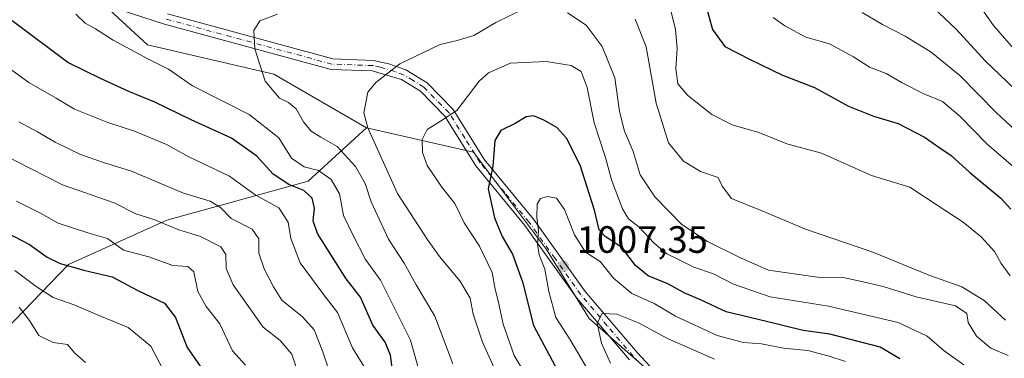
# Model space of a CAD drawing. Units: metres. Extents: x 644680 to 648134, y 4743833 to 4746219.
# Drawn here: x 646282 to 646541, y 4744009 to 4744098 of the extents above; entities that cross this region are included whole.
import ezdxf

# ---------------------------------------------------------------- set-up
doc = ezdxf.new("R2010")
doc.units = ezdxf.units.M
doc.header["$MEASUREMENT"] = 0
doc.linetypes.add('DGN Style 4', pattern=[2.6384748266838614, 1.318413404963828, -0.6592067024819142, 0.001648016756204785, -0.6592067024819142])
for name, color, linetype, lineweight in [('Arbolado forestal CxS', 92, 'Continuous', 0), ('Camino Cxs', 7, 'Continuous', 0), ('Camino eje', 30, 'DGN Style 4', 13), ('Curva de nivel maestra', 30, 'Continuous', 30), ('Curva de nivel normal', 30, 'Continuous', 0), ('Punto de cota en terreno', 7, 'Continuous', 0), ('Rótulo de punto de cota en terreno', 7, 'Continuous', 0)]:
    doc.layers.add(name, color=color, linetype=linetype, lineweight=lineweight)
doc.styles.add('Style-Arial', font='txt')

# ---------------------------------------------------------------- blocks, each defined once
blk = doc.blocks.new('5PATER')
at = {"layer": 'Punto de cota en terreno', "linetype": 'Continuous', "lineweight": 0}
h = blk.add_hatch(color=51, dxfattribs=at)
edge = h.paths.add_edge_path()
edge.add_ellipse((0, 0), major_axis=(-0.1095731443231308, -0.1110710700762829), ratio=0.9994222409660322, start_angle=0, end_angle=360)
blk = doc.blocks.new('*U8')
at = {"layer": 'Camino Cxs', "color": 7, "linetype": 'Continuous', "lineweight": 0}
for points in [[(646320.7401000002, 4744099.950099999, 986.0350000000036), (646364.1901000004, 4744088.1801, 992.7339999999967), (646374.9501, 4744087.7601, 996.109500000006), (646378.9200999998, 4744086.890100001, 996.9706000000006), (646383.4600999998, 4744085.2501, 998.8380999999937), (646389.0100999996, 4744081.850099999, 1000.020499999999), (646395.9001000002, 4744074.8301, 1002.221900000004), (646404.1101000002, 4744061.670100001, 1002.836500000005), (646416.9501, 4744046.0601, 1010.722899999993), (646430.5500999996, 4744027.050100001, 1011.824099999998), (646444.3000999996, 4744010.890100001, 1017.2212), (646450.8000999996, 4744003.880100001, 1020.827000000005)], [(646442.2100999998, 4744009.040100001, 1017.825500000006), (646428.3501000004, 4744025.3201, 1012.407099999997), (646414.7401000002, 4744044.360099999, 1008.497000000003), (646401.8300999999, 4744060.030099999, 1000.9228), (646393.6901000004, 4744073.090100001, 1002.719700000002), (646387.2600999996, 4744079.640100001, 1000.905299999999), (646382.2401000002, 4744082.720100001, 999.4489999999934), (646374.5900999998, 4744084.9801, 996.7597999999998), (646363.7600999996, 4744085.4001, 991.8950000000042), (646319.9401000004, 4744097.270099999, 984.0466000000015), (646305.6001000004, 4744101.9301, 982.0004000000046)]]:
    blk.add_polyline3d(points, dxfattribs=at)

msp = doc.modelspace()

# ---------------------------------------------------------------- linework, layer by layer
at = {"layer": 'Arbolado forestal CxS', "color": 92, "linetype": 'Continuous', "lineweight": 0}
for points in [[(646540.7851999998, 4743871.561100001, 1047.723800000007), (646539.5872999999, 4743872.7125, 1047.225699999995), (646520.9115000004, 4743907.333100001, 1038.758000000002), (646501.6015, 4743941.753900001, 1029.911500000002), (646479.9014999997, 4743970.3957, 1024.572700000004), (646456.9643000001, 4743997.735300001, 1017.802299999996), (646431.6190999999, 4744019.931299999, 1008.093399999998), (646420.4266999997, 4744038.052100001, 1004.326499999996), (646401.2265, 4744063.6699, 997.0127000000066), (646373.0669, 4744070.074100001, 989.110799999995), (646348.7465000004, 4744084.1643, 985.0302999999985), (646315.4663000006, 4744091.8497, 981.1266000000032), (646282.1863000002, 4744122.591700001, 977.8990999999952), (646256.5867, 4744121.311100001, 975.1064000000043), (646214.3448999999, 4744109.7839, 964.3401000000014), (646177.2241000002, 4744100.818700001, 956.8571999999986), (646158.0242999997, 4744102.0999, 954.3390000000073), (646150.3447000004, 4744109.784700001, 953.4109999999928), (646176.9961000001, 4744140.256899999, 949.594299999997), (646196.5664999997, 4744169.348099999, 939.244000000006), (646207.2599, 4744193.444499999, 942.9498000000023), (646210.6727, 4744221.851700001, 944.7372999999935), (646219.6262999997, 4744257.941099999, 946.0366000000067)], [(646150.3447000004, 4744109.784700001, 953.4109999999928), (646158.0242999997, 4744102.0999, 954.3390000000073), (646177.2241000002, 4744100.818700001, 956.8571999999986), (646214.3448999999, 4744109.7839, 964.3401000000014), (646256.5867, 4744121.311100001, 975.1064000000043), (646282.1863000002, 4744122.591700001, 977.8990999999952), (646315.4663000006, 4744091.8497, 981.1266000000032), (646348.7465000004, 4744084.1643, 985.0302999999985), (646373.0669, 4744070.074100001, 989.110799999995)], [(646256.5867, 4744121.311100001, 975.1064000000043), (646282.1863000002, 4744122.591700001, 977.8990999999952), (646315.4663000006, 4744091.8497, 981.1266000000032), (646348.7465000004, 4744084.1643, 985.0302999999985), (646373.0669, 4744070.074100001, 989.110799999995), (646357.7059000004, 4744055.985900001, 977.7286000000023), (646320.5850999998, 4744045.738500001, 961.074299999993), (646294.7011000002, 4744034.1193, 950.0820999999996), (646256.9709000001, 4743995.0255, 920.9900999999956)], [(646373.0669, 4744070.074100001, 989.110799999995), (646357.7059000004, 4744055.985900001, 977.7286000000023), (646320.5850999998, 4744045.738500001, 961.074299999993), (646294.7011000002, 4744034.1193, 950.0820999999996), (646256.9709000001, 4743995.0255, 920.9900999999956), (646217.6426999997, 4743968.592499999, 896.4903999999952), (646176.7487000005, 4743953.547300001, 885.1304999999993), (646155.3664999995, 4743940.087099999, 877.5218000000023), (646144.9874999998, 4743929.217499999, 871.4758000000003), (646138.4162999997, 4743913.1687, 862.3539000000019), (646117.8661000002, 4743897.388499999, 857.1224999999978), (646096.5500999996, 4743886.6679, 861.223100000003), (646084.4436999997, 4743863.365499999, 845.7207000000053), (646082.7450000001, 4743861.815500001, 844.3111000000064)], [(646373.0669, 4744070.074100001, 989.110799999995), (646401.2265, 4744063.6699, 997.0127000000066), (646420.4266999997, 4744038.052100001, 1004.326499999996), (646431.6190999999, 4744019.931299999, 1008.093399999998), (646456.9643000001, 4743997.735300001, 1017.802299999996), (646479.9014999997, 4743970.3957, 1024.572700000004), (646501.6015, 4743941.753900001, 1029.911500000002), (646520.9115000004, 4743907.333100001, 1038.758000000002), (646539.5872999999, 4743872.7125, 1047.225699999995), (646540.7851, 4743871.5612, 1047.723800000007)]]:
    msp.add_polyline3d(points, dxfattribs=at)
msp.add_polyline3d([(646540.7851999998, 4743871.561100001, 1047.723800000007), (646082.7449000003, 4743861.815400001, 844.3110000000015), (646084.4436999997, 4743863.365499999, 845.7207000000053), (646096.5500999996, 4743886.6679, 861.223100000003), (646117.8661000002, 4743897.388499999, 857.1224999999978), (646138.4162999997, 4743913.1687, 862.3539000000019), (646144.9874999998, 4743929.217499999, 871.4758000000003), (646155.3664999995, 4743940.087099999, 877.5218000000023), (646176.7487000005, 4743953.547300001, 885.1304999999993), (646217.6426999997, 4743968.592499999, 896.4903999999952), (646256.9709000001, 4743995.0255, 920.9900999999956), (646294.7011000002, 4744034.1193, 950.0820999999996), (646320.5850999998, 4744045.738500001, 961.074299999993), (646357.7059000004, 4744055.985900001, 977.7286000000023), (646373.0669, 4744070.074100001, 989.110799999995), (646401.2265, 4744063.6699, 997.0127000000066), (646420.4266999997, 4744038.052100001, 1004.326499999996), (646431.6190999999, 4744019.931299999, 1008.093399999998), (646456.9643000001, 4743997.735300001, 1017.802299999996), (646479.9014999997, 4743970.3957, 1024.572700000004), (646501.6015, 4743941.753900001, 1029.911500000002), (646520.9115000004, 4743907.333100001, 1038.758000000002), (646539.5872999999, 4743872.7125, 1047.225699999995)], close=True, dxfattribs=at)
at = {"layer": 'Camino Cxs', "color": 7, "linetype": 'Continuous', "lineweight": 0}
for points in [[(646442.2100999998, 4744009.040100001, 1017.825500000006), (646428.3501000004, 4744025.3201, 1012.407099999997), (646414.7401000002, 4744044.360099999, 1008.497000000003), (646401.8300999999, 4744060.030099999, 1000.9228), (646393.6901000004, 4744073.090100001, 1002.719700000002), (646387.2600999996, 4744079.640100001, 1000.905299999999), (646382.2401000002, 4744082.720100001, 999.4489999999934), (646374.5900999998, 4744084.9801, 996.7597999999998), (646363.7600999996, 4744085.4001, 991.8950000000042), (646319.9401000004, 4744097.270099999, 984.0466000000015), (646305.6001000004, 4744101.9301, 982.0004000000046)], [(646320.7401000002, 4744099.950099999, 986.0350000000036), (646364.1901000004, 4744088.1801, 992.7339999999967), (646374.9501, 4744087.7601, 996.109500000006), (646378.9200999998, 4744086.890100001, 996.9706000000006), (646383.4600999998, 4744085.2501, 998.8380999999937), (646389.0100999996, 4744081.850099999, 1000.020499999999), (646395.9001000002, 4744074.8301, 1002.221900000004), (646404.1101000002, 4744061.670100001, 1002.836500000005), (646416.9501, 4744046.0601, 1010.722899999993), (646430.5500999996, 4744027.050100001, 1011.824099999998), (646444.3000999996, 4744010.890100001, 1017.2212), (646450.8000999996, 4744003.880100001, 1020.827000000005)]]:
    msp.add_polyline3d(points, dxfattribs=at)
at = {"layer": 'Camino eje', "color": 30, "linetype": 'DGN Style 4', "lineweight": 13}
msp.add_polyline3d([(646446.5050999997, 4744006.460100001, 1018.866200000004), (646443.2550999997, 4744009.965100001, 1017.388900000005), (646436.3800999997, 4744018.045100001, 1012.677899999995), (646429.4501, 4744026.1851, 1012.082899999994), (646422.6451000003, 4744035.7051, 1007.969800000006), (646415.8450999996, 4744045.210100001, 1009.702300000004), (646409.4250999996, 4744053.015100001, 1004.788100000005), (646402.9700999996, 4744060.850099999, 1001.253700000001), (646398.9001000002, 4744067.380100001, 1002.613700000002), (646394.7950999998, 4744073.960100001, 1002.426600000006), (646388.1350999996, 4744080.745100001, 1000.459600000002), (646385.3601000002, 4744082.4451, 999.7890000000043), (646382.8501000004, 4744083.985099999, 999.0858000000007), (646380.5800999999, 4744084.8051, 998.244399999996), (646376.7550999997, 4744085.9351, 996.886799999993), (646374.7701000003, 4744086.370100001, 996.387600000002), (646363.9751000004, 4744086.790100001, 992.1028999999982), (646320.3400999998, 4744098.610099999, 984.9162999999972)], dxfattribs=at)
at = {"layer": 'Curva de nivel maestra', "color": 30, "linetype": 'Continuous', "lineweight": 30, "flags": 128}
for points, elevation in [([(646462.1100000005, 4744102.890100001), (646464.0199999996, 4744095.850099999), (646467.2999999998, 4744091.380100001), (646473.9900000002, 4744087.9801), (646482.4299999997, 4744083.8301), (646490.9100000003, 4744080.620100001), (646499.8600000005, 4744075.7601), (646506.3899999997, 4744073.0801), (646512.8600000005, 4744071.1601), (646519.7999999998, 4744067.610099999), (646523.79, 4744064.800100001), (646526.8200000003, 4744062.780099999), (646531.75, 4744058.280099999), (646539.9100000003, 4744051.530099999), (646542.5199999996, 4744048.700099999)], 975), ([(646380.4000000004, 4744002.380100001), (646379.3600000005, 4744010.340100001), (646378, 4744013.690099999), (646374.7699999996, 4744018.220100001), (646371.5, 4744025.520099999), (646367.7199999997, 4744030.3301), (646360.2300000006, 4744042.2301), (646359.0599999997, 4744045.5601), (646359.4400000004, 4744048.970100001), (646358.79, 4744051.590100001), (646356.5999999996, 4744053.540100001), (646352.6500000004, 4744055.170100001), (646348.5800000001, 4744057.9001), (646344.25, 4744062.5701), (646337.5800000001, 4744067.280099999), (646326.9400000004, 4744072.100099999), (646317.4400000004, 4744076.800100001), (646310.6299999999, 4744079.620100001), (646303.1100000005, 4744083.0101), (646294.5199999996, 4744087.2401), (646279.8700000001, 4744098.170100001)], 975), ([(646513.3300000001, 4744009.3201), (646508.1100000005, 4744012.420100001), (646494.9500000002, 4744015.780099999), (646487.9100000003, 4744016.7501), (646478.2599999999, 4744019.140100001), (646467.6299999999, 4744021.6501), (646460.9299999997, 4744024.840100001), (646456.5999999996, 4744026.700099999), (646452.3499999996, 4744029.0801), (646447.1600000003, 4744031.1501), (646443.8099999997, 4744033.860099999), (646440.1799999997, 4744038.610099999), (646435.8700000001, 4744041.520099999), (646434.2800000003, 4744043.2601), (646433.0700000003, 4744048.390100001), (646429.2400000002, 4744060.2301), (646425.6699999999, 4744067.3201), (646423.0999999996, 4744070.0801), (646419.7400000002, 4744072.050100001), (646416.9600000001, 4744073.1801), (646415.0199999996, 4744072.920100001), (646412.2100000001, 4744071.190099999), (646408.3700000001, 4744069.350099999), (646406.8200000003, 4744066.7401), (646406.3300000001, 4744059.960100001), (646405.0999999996, 4744054.040100001), (646406.7300000006, 4744046.4301), (646408.79, 4744041.4801), (646411.4600000001, 4744036.870100001), (646414.0899999999, 4744029.610099999), (646417, 4744018.090100001), (646426.8300000001, 4743999.700099999)], 1000), ([(646274.5199999996, 4744044.5101), (646284.4400000004, 4744039.420100001), (646289.0999999996, 4744036.0801), (646292.4900000002, 4744034.360099999), (646298.7800000003, 4744032.6801), (646306.2199999997, 4744030.890100001), (646312.9199999999, 4744027.270099999), (646319.9600000001, 4744024.0001), (646322.8899999997, 4744020.2401), (646325.9199999999, 4744012.290100001), (646329.3399999999, 4744007.390100001)], 950)]:
    msp.add_lwpolyline(points, dxfattribs=dict(at, elevation=elevation))
at = {"layer": 'Curva de nivel normal', "color": 30, "linetype": 'Continuous', "lineweight": 0, "flags": 128}
for points, elevation in [([(646452.5800000001, 4744102.939999999), (646454.3499999996, 4744095.91), (646454.7400000002, 4744090.9), (646454.3799999999, 4744085.58), (646454.9199999999, 4744081.640000001), (646457.5999999996, 4744078.529999999), (646463.9100000003, 4744073.58), (646469.25, 4744070.800000001), (646476.25, 4744068.789999999), (646483.5700000003, 4744065.82), (646492.7000000002, 4744063.350000001), (646505.9000000004, 4744057.550000001), (646515.9600000001, 4744054.49), (646523.3600000005, 4744049.560000001), (646530, 4744045.26), (646534.7000000002, 4744041.369999999), (646538.2000000002, 4744037.52), (646539.9500000002, 4744034.369999999), (646542.3600000005, 4744031.109999999)], 980), ([(646518.9800000006, 4744104.630000001), (646528.0899999999, 4744095.960000001), (646535.7800000003, 4744087.630000001), (646547.3799999999, 4744076.5)], 960), ([(646409.2000000002, 4744001.390000001), (646403.5599999997, 4744013.76), (646401.1399999997, 4744021.100000001), (646400.2999999998, 4744025.279999999), (646397.6299999999, 4744029.850000001), (646392.2800000003, 4744036.199999999), (646389.0499999998, 4744040.810000001), (646381.2400000002, 4744052.75), (646373.4199999999, 4744070.060000001), (646372.3899999997, 4744074.02), (646373.4600000001, 4744079.439999999), (646375.5, 4744081.939999999), (646381.8399999999, 4744086.850000001), (646392.4900000002, 4744091.960000001), (646396.9600000001, 4744092.960000001), (646401.29, 4744094.27), (646407.0999999996, 4744097.720000001), (646414.2800000003, 4744101.189999999)], 990), ([(646425.9400000004, 4744100.279999999), (646430.7999999998, 4744097), (646435.0599999997, 4744091.380000001), (646438.3600000005, 4744083.189999999), (646439.5800000001, 4744074.300000001), (646440.9500000002, 4744069.119999999), (646443.1799999997, 4744063.83), (646445.04, 4744057.689999999), (646448.8700000001, 4744051.939999999), (646456.0099999999, 4744044.67), (646462.7199999997, 4744040.130000001), (646471.5899999999, 4744035.779999999), (646478.7999999998, 4744032.600000001), (646491.6299999999, 4744030.800000001), (646498.4299999997, 4744030.74), (646502.9100000003, 4744029.730000001), (646508.9400000004, 4744028.380000001), (646517.5800000001, 4744025.600000001), (646527.9600000001, 4744023.26), (646530.9199999999, 4744021.230000001), (646531.29, 4744018.9), (646533.4900000002, 4744015.33), (646537.2800000003, 4744012.15), (646541.8200000003, 4744010.199999999)], 990), ([(646503.3899999997, 4744100.34), (646508.7800000003, 4744097.189999999), (646514.7300000006, 4744094.140000001), (646521.5300000003, 4744089.960000001), (646529.0700000003, 4744083.82), (646538.7400000002, 4744073.960000001), (646548.1699999999, 4744065.230000001)], 965), ([(646535.0499999998, 4744101.039999999), (646537.9500000002, 4744096.930000001), (646548.5800000001, 4744084.720000001)], 955), ([(646387.2999999998, 4744004.9), (646384.6100000005, 4744014.26), (646376.7300000006, 4744030.039999999), (646372.7800000003, 4744035.42), (646369.5599999997, 4744041.779999999), (646367.04, 4744047.01), (646365.9800000006, 4744052.699999999), (646363.7999999998, 4744056.470000001), (646360.4800000006, 4744058.789999999), (646356.7000000002, 4744059.82), (646353.3799999999, 4744062.029999999), (646350.0300000003, 4744067.41), (646342.25, 4744073.5), (646327.3399999999, 4744081.039999999), (646321, 4744085.430000001), (646315.5499999998, 4744088.199999999), (646306.4299999997, 4744093.08), (646301.7800000003, 4744096.029999999), (646299.1200000001, 4744097.51), (646296.6299999999, 4744099.880000001)], 980), ([(646395.75, 4744008.07), (646391.0199999996, 4744020.51), (646386.1399999997, 4744028.810000001), (646382.9400000004, 4744034.5), (646378.8499999996, 4744040.76), (646374.2999999998, 4744050.609999999), (646372.7300000006, 4744055.380000001), (646370.1900000004, 4744059.84), (646365.4000000004, 4744065.109999999), (646361.0300000003, 4744067.560000001), (646358.5700000003, 4744069.199999999), (646356.5499999998, 4744071.57), (646354.5700000003, 4744075.039999999), (646352.5800000001, 4744076.680000001), (646350.1799999997, 4744077.83), (646346.4299999997, 4744082.34), (646343.7199999997, 4744090.76), (646343.4699999997, 4744095.619999999), (646345.0300000003, 4744098.15), (646349.6799999997, 4744099.939999999)], 985), ([(646443.7199999997, 4744098.59), (646446.5899999999, 4744091.34), (646449.25, 4744076.560000001), (646452.5199999996, 4744066.08), (646456.4299999997, 4744061.25), (646460.8799999999, 4744058.529999999), (646465.54, 4744057.02), (646466.6299999999, 4744054.720000001), (646469.0800000001, 4744051.449999999), (646476.8499999996, 4744048.350000001), (646488.5199999996, 4744043.439999999), (646506.2300000006, 4744037.41), (646521.1900000004, 4744031.279999999), (646529.6200000001, 4744028.279999999), (646535.5300000003, 4744024.689999999), (646541.0999999996, 4744019.52)], 985), ([(646544.4400000004, 4744058.75), (646536.2300000006, 4744065.82), (646529.1600000003, 4744073.01), (646524.5, 4744076.92), (646519.6299999999, 4744078.949999999), (646513.9000000004, 4744081.880000001), (646509.7000000002, 4744084.350000001), (646505.3300000001, 4744085.980000001), (646501.1299999999, 4744088.699999999), (646494.7999999998, 4744092.15), (646488.6399999997, 4744093.880000001), (646483.0999999996, 4744096.800000001), (646479.9800000006, 4744099.060000001)], 970), ([(646414.5099999999, 4744005.83), (646411.9400000004, 4744010.26), (646409.04, 4744018.49), (646407.7300000006, 4744024.58), (646406.8899999997, 4744027.680000001), (646406.0800000001, 4744032.02), (646402.75, 4744038.92), (646398.75, 4744045.100000001), (646396.2800000003, 4744050.15), (646392.9000000004, 4744054.430000001), (646389.0300000003, 4744060.16), (646387.7800000003, 4744063.52), (646387.7199999997, 4744066.960000001), (646389.0700000003, 4744069.619999999), (646392.5800000001, 4744071.779999999), (646396.8499999996, 4744074.58), (646402.6699999999, 4744082.300000001), (646405.1500000004, 4744084.460000001), (646410.9199999999, 4744087.029999999), (646420.3600000005, 4744087.439999999), (646426.9299999997, 4744086.41), (646429.5599999997, 4744084.859999999), (646431.1100000005, 4744080.619999999), (646432.9100000003, 4744071.33), (646435.9400000004, 4744062.279999999), (646437.4800000006, 4744056.4), (646440.3499999996, 4744048.77), (646441.9600000001, 4744046.109999999), (646444.7999999998, 4744043.939999999), (646448.6900000004, 4744039.689999999), (646452.0099999999, 4744036.939999999), (646455.1600000003, 4744035.439999999), (646459.1200000001, 4744033.42), (646464.2800000003, 4744031.67), (646469.5599999997, 4744028.92), (646479.25, 4744025.65), (646494.5300000003, 4744023.199999999), (646512.8799999999, 4744018.890000001), (646520.4600000001, 4744015.26), (646524.9600000001, 4744011.460000001), (646530.0999999996, 4744007.730000001)], 995), ([(646278.8600000005, 4744085.850000001), (646284.2800000003, 4744081.92), (646291.5199999996, 4744077.84), (646296.2999999998, 4744074.949999999), (646305.0899999999, 4744071.41), (646312.04, 4744069.15), (646320.4600000001, 4744065.619999999), (646326.3499999996, 4744062.460000001), (646337.0300000003, 4744057.350000001), (646343.8399999999, 4744052.42), (646350.0199999996, 4744049.039999999), (646352.4400000004, 4744045.289999999), (646353.1699999999, 4744040.92), (646355.6600000003, 4744034.59), (646361.6100000005, 4744026.5), (646365.4299999997, 4744021.539999999), (646369.4400000004, 4744012.230000001), (646373.3399999999, 4744005.859999999)], 970), ([(646362.8899999997, 4744007.199999999), (646361.5700000003, 4744011.220000001), (646359.29, 4744016.939999999), (646356.2800000003, 4744020.42), (646350.8300000001, 4744024.75), (646348.6399999997, 4744028.230000001), (646346.1600000003, 4744032.949999999), (646344.7599999999, 4744037.119999999), (646344.75, 4744040.869999999), (646342.9900000002, 4744043.390000001), (646337.5300000003, 4744046.24), (646334.7100000001, 4744049.130000001), (646332.0099999999, 4744050.730000001), (646324.9299999997, 4744052.84), (646311.3099999997, 4744058.630000001), (646303.9400000004, 4744060.92), (646297.9000000004, 4744063.07), (646291.1799999997, 4744066.24), (646286.5800000001, 4744068.99), (646281.6600000003, 4744071.600000001)], 965), ([(646355.4000000004, 4744004.74), (646353.4299999997, 4744010.539999999), (646350.3399999999, 4744014.140000001), (646345.9000000004, 4744017.699999999), (646338.0499999998, 4744028.800000001), (646336.1500000004, 4744033.119999999), (646336.0700000003, 4744036.76), (646334.75, 4744038.789999999), (646329.4699999997, 4744041.449999999), (646323.75, 4744043.27), (646317.1500000004, 4744045.970000001), (646312.4600000001, 4744047.480000001), (646306.7000000002, 4744050.32), (646293.1799999997, 4744055.060000001), (646272.4600000001, 4744065.539999999)], 960), ([(646433.4299999997, 4744002.789999999), (646426.5199999996, 4744014.5), (646422.8399999999, 4744020.16), (646420.9900000002, 4744027.039999999), (646419.9400000004, 4744032.869999999), (646418.5099999999, 4744036.680000001), (646418.0800000001, 4744039.51), (646418.3200000003, 4744043.08), (646417.8700000001, 4744046.52), (646417.9500000002, 4744049.99), (646418.79, 4744051.51), (646420.6799999997, 4744052.01), (646423.0599999997, 4744051.539999999), (646425.1799999997, 4744048.619999999), (646427.7800000003, 4744041.92), (646430.6200000001, 4744037.4), (646434.5599999997, 4744034.880000001), (646438.04, 4744030.52), (646442.8799999999, 4744026.5), (646448.7100000001, 4744023.84), (646454.3600000005, 4744020.52), (646465.25, 4744015.439999999), (646472.25, 4744013.66), (646476.9100000003, 4744013.27), (646482.6900000004, 4744012.15), (646489.1299999999, 4744011.550000001), (646494.7599999999, 4744010.08), (646499.0300000003, 4744008.600000001)], 1005), ([(646341.2999999998, 4744007.66), (646337.8300000001, 4744011.480000001), (646334.5499999998, 4744018.539999999), (646330.8899999997, 4744023.08), (646328.7599999999, 4744027.07), (646327.6900000004, 4744032.189999999), (646326.0999999996, 4744033.560000001), (646322.1299999999, 4744033.859999999), (646315.8399999999, 4744036.15), (646309.2199999997, 4744037.850000001), (646304.9699999997, 4744040.949999999), (646300.0800000001, 4744042.390000001), (646292.0300000003, 4744044.980000001), (646287.5800000001, 4744047.550000001), (646281.0800000001, 4744050.74)], 955), ([(646280.5899999999, 4744032.529999999), (646286.25, 4744028.310000001), (646290.7000000002, 4744025.460000001), (646295.9600000001, 4744023.600000001), (646303.3799999999, 4744020.470000001), (646310.4100000003, 4744017.58), (646316.3799999999, 4744012.66), (646320.7400000002, 4744004.279999999)], 945), ([(646281.7599999999, 4744022.890000001), (646284.4800000006, 4744019.439999999), (646286.9199999999, 4744015.5), (646290.6600000003, 4744013.609999999), (646294.4299999997, 4744013.08), (646296.3899999997, 4744010.850000001), (646299.1799999997, 4744008.42)], 940), ([(646437.2000000002, 4744008.180000001), (646434.9000000004, 4744013.430000001), (646433.7599999999, 4744018.680000001), (646435.04, 4744021.279999999), (646438.9100000003, 4744021.119999999), (646444.5800000001, 4744018.810000001), (646452.2300000006, 4744014.699999999), (646464.6200000001, 4744009.279999999)], 1010)]:
    msp.add_lwpolyline(points, dxfattribs=dict(at, elevation=elevation))

# ---------------------------------------------------------------- block references
at = {"layer": 'Camino Cxs', "color": 7, "linetype": 'Continuous', "lineweight": 0}
msp.add_blockref('*U8', (0, 0), dxfattribs=at)
at = {"layer": 'Punto de cota en terreno', "color": 7, "linetype": 'Continuous', "lineweight": 0, "xscale": 10, "yscale": 10, "zscale": 10}
msp.add_blockref('5PATER', (646424.8399999999, 4744033.66, 1007.350000000006), dxfattribs=at)

# ---------------------------------------------------------------- texts
at = {"layer": 'Rótulo de punto de cota en terreno', "color": 7, "linetype": 'Continuous', "lineweight": 0, "style": 'Style-Arial'}
msp.add_text('1007,35', height=7.000000000000002, dxfattribs=at).set_placement((646428.3678000001, 4744037.187799999))

doc.saveas('drawing.dxf')
